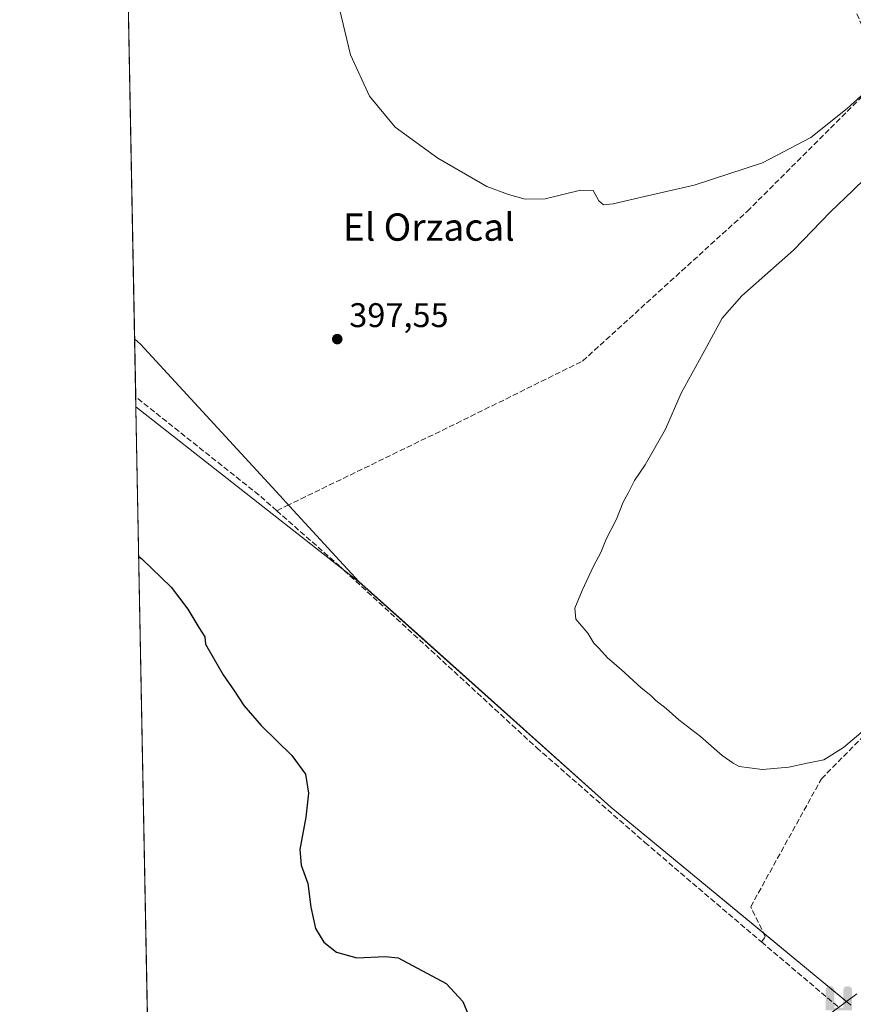
# Model space of a CAD drawing. Units: metres. Extents: x 631984 to 635469, y 4694980 to 4697359.
# Drawn here: x 631984 to 632228, y 4695312 to 4695601 of the extents above; entities that cross this region are included whole.
import ezdxf
from ezdxf.enums import TextEntityAlignment as Align

# ---------------------------------------------------------------- set-up
doc = ezdxf.new("R2010")
doc.units = ezdxf.units.M
doc.header["$MEASUREMENT"] = 0
doc.linetypes.add('DGN Style 3', pattern=[2.307223458686699, 1.648016756204785, -0.6592067024819142])
doc.linetypes.add('DGN Style 4', pattern=[2.6384748266838614, 1.318413404963828, -0.6592067024819142, 0.001648016756204785, -0.6592067024819142])
for name, color, linetype, lineweight in [('Arbolado forestal CxS', 92, 'Continuous', 0), ('Comarca', 135, 'Continuous', 13), ('Comarca CxS', 21, 'Continuous', 0), ('Comunidad Autónoma CxS', 142, 'Continuous', 0), ('Corriente artificial lineal', 4, 'DGN Style 3', 13), ('Corriente artificial lineal oculto', 135, 'DGN Style 4', 13), ('Cultivos herbáceos CxS', 92, 'Continuous', 0), ('Curva de nivel maestra', 30, 'Continuous', 30), ('Curva de nivel normal', 30, 'Continuous', 0), ('Municipio', 91, 'Continuous', 13), ('Municipio CxS', 4, 'Continuous', 0), ('Núcleo urbano CxS', 7, 'Continuous', 0), ('Provincia CxS', 1, 'Continuous', 0), ('Punto de cota en terreno', 7, 'Continuous', 0), ('Punto fluvial sifón', 7, 'Continuous', 0), ('Rótulo de punto de cota en terreno', 7, 'Continuous', 0), ('Texto cartográfico', 7, 'Continuous', 0)]:
    doc.layers.add(name, color=color, linetype=linetype, lineweight=lineweight)
doc.styles.add('Style-Arial', font='txt')

# ---------------------------------------------------------------- blocks, each defined once
blk = doc.blocks.new('*U7')
at = {"layer": 'Cultivos herbáceos CxS', "color": 92, "linetype": 'Continuous', "lineweight": 0}
blk.add_polyline3d([(632045.2462999999, 4695208.4943, 404.4570999999996), (632023.3894999997, 4695196.3817, 405.4182000000001), (632017.8932999996, 4695487.388499999, 398.9061999999976), (632083.3167000003, 4695436.063899999, 398.2266999999993), (632157.2263000002, 4695369.912900001, 396.824099999998), (632226.3702999996, 4695312.915300001, 398.5219999999972), (632220.6196999997, 4695308.676300001, 398.8874000000069), (632210.3037, 4695301.953700001, 399.144100000005), (632186.9263000004, 4695288.301899999, 399.5483999999997), (632131.6633000001, 4695257.111500001, 400.9536999999983), (632072.5938999997, 4695223.637499999, 403.1013999999996)], close=True, dxfattribs=at)
blk = doc.blocks.new('*U11')
at = {"layer": 'Cultivos herbáceos CxS', "color": 92, "linetype": 'Continuous', "lineweight": 0}
blk.add_polyline3d([(632229.4441000001, 4695315.181100001, 398.2756999999983), (632226.3702999996, 4695312.915300001, 398.5219999999972), (632157.2263000002, 4695369.912900001, 396.824099999998), (632083.3167000003, 4695436.063899999, 398.2266999999993), (632017.8932999996, 4695487.388499999, 398.9061999999976), (631993.5771000005, 4696774.8621, 394.5035000000062)], dxfattribs=at)
blk = doc.blocks.new('5PFSIF')
at = {"layer": 'Corriente artificial lineal oculto', "linetype": 'Continuous', "lineweight": 0}
blk.add_hatch(color=1, dxfattribs=at).paths.add_polyline_path([(-0.3880000000000001, -0.085), (-0.3880000000000001, 0.515), (-0.3880000000000001, 0.53), (-0.385, 0.547), (-0.38, 0.561), (-0.374, 0.5720000000000001), (-0.362, 0.5880000000000001), (-0.349, 0.6), (-0.334, 0.61), (-0.316, 0.617), (-0.301, 0.62), (-0.288, 0.621), (-0.236, 0.621), (-0.224, 0.62), (-0.21, 0.618), (-0.193, 0.611), (-0.179, 0.603), (-0.167, 0.5930000000000001), (-0.154, 0.5780000000000001), (-0.144, 0.561), (-0.14, 0.547), (-0.137, 0.534), (-0.136, 0.521), (-0.136, 0), (0, 0), (0.136, 0), (0.136, 0.521), (0.137, 0.534), (0.14, 0.547), (0.144, 0.561), (0.154, 0.5780000000000001), (0.167, 0.5930000000000001), (0.179, 0.603), (0.193, 0.611), (0.21, 0.618), (0.224, 0.62), (0.236, 0.621), (0.288, 0.621), (0.301, 0.62), (0.316, 0.617), (0.334, 0.61), (0.349, 0.6), (0.362, 0.5880000000000001), (0.374, 0.5720000000000001), (0.38, 0.561), (0.385, 0.547), (0.3880000000000001, 0.53), (0.3880000000000001, 0.515), (0.3880000000000001, -0.085), (0.136, -0.085), (0, -0.085), (-0.136, -0.085)])
blk = doc.blocks.new('5PATER')
at = {"layer": 'Arbolado forestal CxS', "linetype": 'Continuous', "lineweight": 0}
h = blk.add_hatch(color=51, dxfattribs=at)
edge = h.paths.add_edge_path()
edge.add_ellipse((0, 0), major_axis=(-0.1095731443231308, -0.1110710700762829), ratio=0.9994222409660322, start_angle=0, end_angle=360)

msp = doc.modelspace()

# ---------------------------------------------------------------- linework, layer by layer
at = {"layer": 'Comarca', "color": 135, "linetype": 'Continuous', "lineweight": 13, "flags": 128}
msp.add_lwpolyline([(632017.5171287799, 4695507.305976648), (632019.2699999994, 4695505.742000002), (632060.0790000006, 4695461.390000002), (632062.9730000002, 4695458.244000004), (632083.3420000006, 4695436.107999999), (632100.4740000009, 4695420.774999999), (632124.9660000016, 4695398.852999998), (632157.2500000016, 4695369.959), (632204.4840000008, 4695331.022000001), (632227.0829999995, 4695312.394), (632227.3260000017, 4695312.193999999), (632227.6680000012, 4695311.912000002)], dxfattribs=at)
msp.add_lwpolyline([(632017.5171287799, 4695507.305976648), (632019.2699999994, 4695505.742000002), (632060.0790000006, 4695461.390000002), (632062.9730000002, 4695458.244000004), (632083.3420000006, 4695436.107999999), (632100.4740000009, 4695420.774999999), (632124.9660000016, 4695398.852999998), (632157.2500000016, 4695369.959), (632204.4840000008, 4695331.022000001), (632227.0829999995, 4695312.394), (632227.3260000017, 4695312.193999999), (632227.6680000012, 4695311.912000002)], dxfattribs=at)
at = {"layer": 'Comarca CxS', "color": 21, "linetype": 'Continuous', "lineweight": 0, "flags": 128}
for points in [[(632227.6680000006, 4695311.912000001), (632227.3260000012, 4695312.194), (632227.0829999989, 4695312.393999999), (632204.4840000002, 4695331.022), (632157.250000001, 4695369.959), (632124.9660000011, 4695398.852999999), (632100.4740000004, 4695420.774999999), (632083.3420000002, 4695436.107999999), (632062.9729999999, 4695458.244000002), (632060.079, 4695461.390000002), (632019.2699999989, 4695505.742000001), (632017.5171287793, 4695507.305976647), (631983.7800009866, 4697293.589983016)], [(632027.4700009854, 4694980.329983043), (632017.5171287793, 4695507.305976647), (632019.2699999989, 4695505.742000001), (632060.079, 4695461.390000002), (632062.9729999999, 4695458.244000002), (632083.3420000002, 4695436.107999999), (632100.4740000004, 4695420.774999999), (632124.9660000011, 4695398.852999999), (632157.250000001, 4695369.959), (632204.4840000002, 4695331.022), (632227.0829999989, 4695312.393999999), (632227.3260000012, 4695312.194), (632227.6680000006, 4695311.912000001)]]:
    msp.add_lwpolyline(points, dxfattribs=at)
at = {"layer": 'Comunidad Autónoma CxS', "color": 142, "linetype": 'Continuous', "lineweight": 0, "flags": 128}
msp.add_lwpolyline([(632605.2674528649, 4694991.375345221), (632027.4700009854, 4694980.329983043), (632017.5171287793, 4695507.305976647), (631983.7800009866, 4697293.589983016), (635412.1700010132, 4697359.169983019), (635457.0000010121, 4695045.889983046)], close=True, dxfattribs=at)
at = {"layer": 'Corriente artificial lineal', "color": 4, "linetype": 'DGN Style 3', "lineweight": 13, "extrusion": (-0.1081835084255974, -0.129790554991961, 0.9856220068259472), "elevation": -677411.1938139092, "flags": 128}
msp.add_lwpolyline([(-2520847.671591609, 3953891.208659147), (-2520854.243745474, 3953891.396271676), (-2520900.791138714, 3953890.310249626)], dxfattribs=at)
at = {"layer": 'Corriente artificial lineal', "color": 4, "linetype": 'DGN Style 3', "lineweight": 13, "extrusion": (-0.01698710433086775, 0.01438948324450173, 0.999752159816826), "elevation": 57222.05433032883, "flags": 128}
msp.add_lwpolyline([(-3991335.928931312, -2551816.919950822), (-3991335.928931312, -2551787.219783437)], dxfattribs=at)
at = {"layer": 'Corriente artificial lineal', "color": 4, "linetype": 'DGN Style 3', "lineweight": 13}
for points in [[(632059.2100999998, 4695456.9101, 398.882500000007), (632062.0701000001, 4695458.300100001, 398.6750000000029), (632111.9200999998, 4695482.5001, 397.5558000000019), (632148.9700999996, 4695500.8101, 397.3150000000023), (632197.2401000002, 4695544.6801, 396.1872000000003), (632236.2301000003, 4695583.600099999, 394.4809999999998), (632237.9700999996, 4695585.340100001, 394.3701000000001), (632232.9200999998, 4695594.840100001, 392.1131000000024), (632221.6001000004, 4695619.940099999, 389.0629000000045), (632225.9200999998, 4695621.610099999, 389.0427000000054), (632250.6101000002, 4695630.140100001, 388.8880999999965), (632273.7418999998, 4695656.442100001, 388.5617999999959)], [(632201.4200999998, 4695330.4101, 398.046199999997), (632202.5500999996, 4695331.960100001, 397.8892999999953), (632198.2801000001, 4695340.7301, 396.9196999999986), (632219.0500999996, 4695378.270099999, 395.7562000000034), (632231.4401000004, 4695390.880100001, 394.9155000000028), (632259.1501000002, 4695419.520099999, 394.4532000000036), (632267.4901000002, 4695428.1801, 393.5353000000032), (632275.7701000003, 4695424.770099999, 393.8978000000061), (632301.9401000004, 4695410.630100001, 393.7690000000002), (632308.5701000001, 4695426.130100001, 393.3401000000013), (632314.1801000005, 4695439.360099999, 392.1585999999952), (632323.0301000001, 4695460.300100001, 391.824099999998), (632336.8000999996, 4695491.0601, 390.6220999999932), (632341.6901000004, 4695502.590100001, 390.2872000000062), (632348.6101000002, 4695518.050100001, 389.6918000000005), (632350.6700999998, 4695522.600099999, 389.6732999999949), (632357.0957000004, 4695537.285499999, 389.6218999999983), (632361.4612999996, 4695551.7053, 389.6276000000071), (632365.0332000004, 4695562.421, 389.6166999999987), (632365.6947, 4695566.125200001, 389.4671999999992), (632365.8269999997, 4695569.498600001, 389.3530000000028), (632366.0118000006, 4695572.2974, 389.2899000000034)], [(632059.2100999998, 4695456.9101, 398.882500000007), (632077.3000999996, 4695440.950099999, 398.3323999999994), (632135.5000999998, 4695387.380100001, 396.8194999999978), (632167.2001, 4695359.630100001, 397.1212999999989), (632201.4200999998, 4695330.4101, 398.046199999997)]]:
    msp.add_polyline3d(points, dxfattribs=at)
at = {"layer": 'Cultivos herbáceos CxS', "color": 92, "linetype": 'Continuous', "lineweight": 0, "extrusion": (-0.0005873177873322555, 0.03109657094129243, 0.999516212141409), "elevation": 146040.9878571211, "flags": 128}
msp.add_lwpolyline([(-720572.5801888854, -4680440.416915881), (-720572.5801888853, -4680634.950299191)], dxfattribs=at)
at = {"layer": 'Cultivos herbáceos CxS', "color": 92, "linetype": 'Continuous', "lineweight": 0, "extrusion": (-0.001160112692543016, 0.0613912699865458, 0.9981131028635881), "elevation": 287926.8755109262, "flags": 128}
msp.add_lwpolyline([(-720620.0066085384, -4673847.827280441), (-720620.0066085383, -4673850.685482807)], dxfattribs=at)
at = {"layer": 'Cultivos herbáceos CxS', "color": 92, "linetype": 'Continuous', "lineweight": 0, "extrusion": (-0.0004223759554059469, 0.02236390807612166, 0.9997498073088663), "elevation": 105141.3055640706, "flags": 128}
msp.add_lwpolyline([(-720570.7147334467, -4681244.059304553), (-720570.7147334466, -4681535.190839955)], dxfattribs=at)
at = {"layer": 'Cultivos herbáceos CxS', "color": 92, "linetype": 'Continuous', "lineweight": 0}
for points in [[(632017.8932999996, 4695487.388499999, 398.9061999999976), (632083.3167000003, 4695436.063899999, 398.2266999999993), (632157.2263000002, 4695369.912900001, 396.824099999998), (632226.3702999996, 4695312.915300001, 398.5219999999972)], [(632017.8932999996, 4695487.388499999, 398.9061999999976), (632083.3167000003, 4695436.063899999, 398.2266999999993), (632157.2263000002, 4695369.912900001, 396.824099999998), (632226.3702999996, 4695312.915300001, 398.5219999999972)], [(632229.4441000001, 4695315.181100001, 398.2756999999983), (632226.3702999996, 4695312.915300001, 398.5219999999972)], [(632226.3702999996, 4695312.915300001, 398.5219999999972), (632220.6196999997, 4695308.676300001, 398.8874000000069), (632210.3037, 4695301.953700001, 399.144100000005), (632186.9263000004, 4695288.301899999, 399.5483999999997), (632131.6633000001, 4695257.111500001, 400.9536999999983), (632072.5938999997, 4695223.637499999, 403.1013999999996), (632045.2462999999, 4695208.4943, 404.4570999999996), (632023.3894999997, 4695196.3817, 405.4182000000001)]]:
    msp.add_polyline3d(points, dxfattribs=at)
at = {"layer": 'Curva de nivel maestra', "color": 30, "linetype": 'Continuous', "lineweight": 30, "elevation": 400, "flags": 128}
msp.add_lwpolyline([(632018.7224000003, 4695443.4902), (632019.6200000001, 4695442.7401), (632028.1900000004, 4695434.5001), (632033.0999999996, 4695428.0001), (632036.2999999998, 4695422.620100001), (632038.0800000001, 4695419.870100001), (632038.2699999996, 4695417.720100001), (632043.4900000002, 4695408.720100001), (632046.8499999996, 4695403.950099999), (632049.54, 4695399.770099999), (632054.6600000003, 4695393.9001), (632063.6399999997, 4695385.100099999), (632067.6600000003, 4695379.6501), (632068.4800000006, 4695374.0701), (632067.75, 4695366.970100001), (632066, 4695357.520099999), (632066.3499999996, 4695352.9101), (632068.3700000001, 4695347.600099999), (632069.2400000002, 4695340.630100001), (632070.6299999999, 4695334.4001), (632072.9900000002, 4695330.3201), (632076.75, 4695327.420100001), (632082.6799999997, 4695325.7601), (632091.0700000003, 4695326.190099999), (632094.8799999999, 4695325.7501), (632108.9600000001, 4695318.2401), (632113.79, 4695312.940099999), (632117.4000000004, 4695304.270099999)], dxfattribs=at)
at = {"layer": 'Curva de nivel normal', "color": 30, "linetype": 'Continuous', "lineweight": 0, "elevation": 395, "flags": 128}
for points in [[(632077.0800000001, 4695606.540100001), (632080.8300000001, 4695590.620100001), (632086.4000000004, 4695578.520099999), (632093.9699999997, 4695569.4301), (632106.4900000002, 4695560.300100001), (632120.8600000005, 4695551.9801), (632127.1699999999, 4695549.630100001), (632132.1200000001, 4695548.2401), (632137.9800000006, 4695548.370100001), (632148.3799999999, 4695550.920100001), (632152.0599999997, 4695550.780099999), (632153.7100000001, 4695547.8201), (632155.0499999998, 4695546.590100001), (632157.9199999999, 4695546.940099999), (632167.1100000005, 4695549.100099999), (632181.7400000002, 4695552.380100001), (632201.7199999997, 4695558.9001), (632215.9000000004, 4695566.350099999), (632226.6200000001, 4695574.860099999), (632237.75, 4695584.970100001)], [(632235.7999999998, 4695558.140100001), (632228.2400000002, 4695550.8201), (632221.6600000003, 4695544.5601), (632210.7999999998, 4695533.280099999), (632195.6900000004, 4695519.960100001), (632189.9600000001, 4695513.420100001), (632185.4600000001, 4695505.110099999), (632177.8600000005, 4695491.3301), (632173.2400000002, 4695480.780099999), (632167.3499999996, 4695470.370100001), (632164.1600000003, 4695465.7401), (632162.4699999997, 4695462.280099999), (632160.8300000001, 4695459.4001), (632158.8600000005, 4695454.440099999), (632155.9000000004, 4695448.520099999), (632154.3300000001, 4695444.6801), (632152.1799999997, 4695440.6601), (632148.8200000003, 4695433.470100001), (632146.6799999997, 4695428.270099999), (632147, 4695425.100099999), (632150.5, 4695420.940099999), (632152.2999999998, 4695418.0701), (632153.7599999999, 4695416.540100001), (632156.3099999997, 4695413.7501), (632160.2999999998, 4695410.3301), (632166.1399999997, 4695404.940099999), (632169.0199999996, 4695402.710100001), (632170.4600000001, 4695401.2401), (632173.4900000002, 4695398.9301), (632177.1699999999, 4695395.610099999), (632183.5300000003, 4695390.640100001), (632189.9600000001, 4695385.0701), (632193.1699999999, 4695382.9001), (632194.9400000004, 4695381.890100001), (632197.9199999999, 4695381.460100001), (632201.7800000003, 4695381.0101), (632209.5099999999, 4695381.640100001), (632214.8099999997, 4695382.840100001), (632219.7199999997, 4695383.8201), (632225.4800000006, 4695387.470100001), (632239.5099999999, 4695399.2601)]]:
    msp.add_lwpolyline(points, dxfattribs=at)
at = {"layer": 'Municipio', "color": 91, "linetype": 'Continuous', "lineweight": 13, "flags": 128}
msp.add_lwpolyline([(632017.5171287799, 4695507.305976648), (632019.2699999994, 4695505.742000002), (632060.0790000006, 4695461.390000002), (632062.9730000002, 4695458.244000004), (632083.3420000006, 4695436.107999999), (632100.4740000009, 4695420.774999999), (632124.9660000016, 4695398.852999998), (632157.2500000016, 4695369.959), (632204.4840000008, 4695331.022000001), (632227.0829999995, 4695312.394), (632227.3260000017, 4695312.193999999), (632227.6680000012, 4695311.912000002)], dxfattribs=at)
msp.add_lwpolyline([(632017.5171287799, 4695507.305976648), (632019.2699999994, 4695505.742000002), (632060.0790000006, 4695461.390000002), (632062.9730000002, 4695458.244000004), (632083.3420000006, 4695436.107999999), (632100.4740000009, 4695420.774999999), (632124.9660000016, 4695398.852999998), (632157.2500000016, 4695369.959), (632204.4840000008, 4695331.022000001), (632227.0829999995, 4695312.394), (632227.3260000017, 4695312.193999999), (632227.6680000012, 4695311.912000002)], dxfattribs=at)
at = {"layer": 'Municipio CxS', "color": 4, "linetype": 'Continuous', "lineweight": 0, "flags": 128}
for points in [[(632227.6680000006, 4695311.912000001), (632227.3260000012, 4695312.194), (632227.0829999989, 4695312.393999999), (632204.4840000002, 4695331.022), (632157.250000001, 4695369.959), (632124.9660000011, 4695398.852999999), (632100.4740000004, 4695420.774999999), (632083.3420000002, 4695436.107999999), (632062.9729999999, 4695458.244000002), (632060.079, 4695461.390000002), (632019.2699999989, 4695505.742000001), (632017.5171287793, 4695507.305976647), (631983.7800009866, 4697293.589983016)], [(632027.4700009854, 4694980.329983043), (632017.5171287793, 4695507.305976647), (632019.2699999989, 4695505.742000001), (632060.079, 4695461.390000002), (632062.9729999999, 4695458.244000002), (632083.3420000002, 4695436.107999999), (632100.4740000004, 4695420.774999999), (632124.9660000011, 4695398.852999999), (632157.250000001, 4695369.959), (632204.4840000002, 4695331.022), (632227.0829999989, 4695312.393999999), (632227.3260000012, 4695312.194), (632227.6680000006, 4695311.912000001)]]:
    msp.add_lwpolyline(points, dxfattribs=at)
at = {"layer": 'Núcleo urbano CxS', "color": 7, "linetype": 'Continuous', "lineweight": 0}
for points in [[(632220.6196999997, 4695308.676300001, 398.8874000000069), (632226.3702999996, 4695312.915300001, 398.5219999999972), (632229.4441000001, 4695315.181100001, 398.2756999999983)], [(632229.4441000001, 4695315.181100001, 398.2756999999983), (632226.3702999996, 4695312.915300001, 398.5219999999972)], [(632226.3702999996, 4695312.915300001, 398.5219999999972), (632220.6196999997, 4695308.676300001, 398.8874000000069), (632210.3037, 4695301.953700001, 399.144100000005), (632186.9263000004, 4695288.301899999, 399.5483999999997), (632131.6633000001, 4695257.111500001, 400.9536999999983), (632072.5938999997, 4695223.637499999, 403.1013999999996), (632045.2462999999, 4695208.4943, 404.4570999999996), (632023.3894999997, 4695196.3817, 405.4182000000001)]]:
    msp.add_polyline3d(points, dxfattribs=at)
at = {"layer": 'Provincia CxS', "color": 1, "linetype": 'Continuous', "lineweight": 0, "flags": 128}
msp.add_lwpolyline([(632605.2674528649, 4694991.375345221), (632027.4700009854, 4694980.329983043), (632017.5171287793, 4695507.305976647), (631983.7800009866, 4697293.589983016), (635412.1700010132, 4697359.169983019), (635457.0000010121, 4695045.889983046)], close=True, dxfattribs=at)

# ---------------------------------------------------------------- block references
at = {"layer": 'Cultivos herbáceos CxS', "color": 92, "linetype": 'Continuous', "lineweight": 0}
for name in ['*U11', '*U7']:
    msp.add_blockref(name, (0, 0), dxfattribs=at)
at = {"layer": 'Punto de cota en terreno', "color": 7, "linetype": 'Continuous', "lineweight": 0, "xscale": 10, "yscale": 10, "zscale": 10}
msp.add_blockref('5PATER', (632076.9600000001, 4695507.230000001, 397.5500000000029), dxfattribs=at)
at = {"layer": 'Punto fluvial sifón', "color": 7, "linetype": 'Continuous', "lineweight": 0, "xscale": 10, "yscale": 10, "zscale": 10}
msp.add_blockref('5PFSIF', (632224.1448999997, 4695311.160300001, 398.7002999999968), dxfattribs=at)

# ---------------------------------------------------------------- texts
at = {"layer": 'Rótulo de punto de cota en terreno', "color": 7, "linetype": 'Continuous', "lineweight": 0, "style": 'Style-Arial'}
msp.add_text('397,55', height=7.000000000000002, dxfattribs=at).set_placement((632080.4878000002, 4695510.7578))
at = {"layer": 'Texto cartográfico', "color": 7, "linetype": 'Continuous', "lineweight": 0, "style": 'Style-Arial'}
msp.add_text('El Orzacal', height=8, dxfattribs=at).set_placement((632103.8280902442, 4695540.09015), align=Align.MIDDLE_CENTER)

doc.saveas('drawing.dxf')
